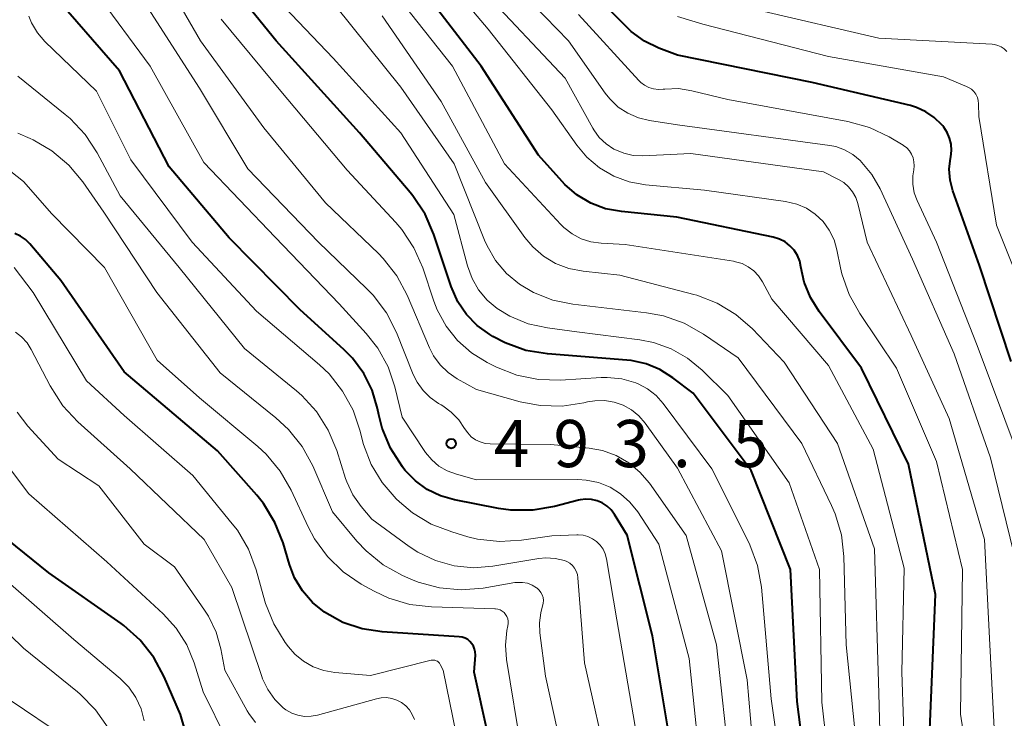
# Model space of a CAD drawing. Units: metres. Extents: x -66000 to -64000, y 21000 to 22500.
# Drawn here: x -65057 to -64979, y 22141 to 22197 of the extents above; entities that cross this region are included whole.
import ezdxf

# ---------------------------------------------------------------- set-up
doc = ezdxf.new("R2010")
doc.units = ezdxf.units.M
for name, color, linetype, lineweight in [('710100_等高線(計曲線)', 7, 'Continuous', 40), ('710200_等高線(主曲線)', 7, 'Continuous', 13), ('731200_図化機測定による標高点', 7, 'Continuous', 40)]:
    doc.layers.add(name, color=color, linetype=linetype, lineweight=lineweight)
doc.styles.add('Style-WORKING', font='MS Gothic.ttf')

msp = doc.modelspace()

# ---------------------------------------------------------------- linework, layer by layer
at = {"layer": '710100_等高線(計曲線)', "linetype": 'Continuous', "lineweight": 40, "flags": 128}
for points, elevation in [([(-65020.93, 22172.38), (-65021.79, 22173.26), (-65022.48, 22174.28), (-65023.01, 22175.49), (-65024.39, 22179.63), (-65025.08, 22181.23), (-65026.04, 22182.69), (-65026.26, 22182.96), (-65030.29, 22187.71), (-65036.91, 22195), (-65041.42, 22200.58)], 500), ([(-64978.48, 22169.52), (-64981, 22177.15), (-64983.11, 22183.09), (-64983.33, 22183.94), (-64983.4, 22184.81), (-64983.31, 22185.68), (-64983.29, 22185.8), (-64983.23, 22186.29), (-64983.26, 22186.79), (-64983.37, 22187.28), (-64983.57, 22187.73), (-64983.84, 22188.15), (-64983.92, 22188.25), (-64984, 22188.34), (-64984.59, 22188.92), (-64985.27, 22189.38), (-64986.01, 22189.72), (-64986.49, 22189.86), (-64994.3, 22191.7), (-65005, 22193.86), (-65006.49, 22194.43), (-65007.64, 22194.99), (-65008.68, 22195.74), (-65009.1, 22196.14), (-65013.44, 22200.56)], 520), ([(-65010.01, 22157.37), (-65010.28, 22157.73), (-65010.61, 22158.04), (-65010.99, 22158.29), (-65011.4, 22158.46), (-65011.84, 22158.57), (-65012.29, 22158.59), (-65012.74, 22158.54), (-65012.88, 22158.51), (-65014.79, 22158), (-65016.51, 22157.7), (-65018.25, 22157.71), (-65019.25, 22157.85), (-65022.75, 22158.52), (-65023.86, 22158.84), (-65024.9, 22159.35), (-65025.84, 22160.03), (-65026.65, 22160.86), (-65026.76, 22161), (-65026.88, 22161.16), (-65027.82, 22162.63), (-65028.49, 22164.24), (-65028.75, 22165.28), (-65028.86, 22165.79), (-65029.28, 22167.24), (-65029.95, 22168.58), (-65030.84, 22169.8), (-65031.53, 22170.49), (-65035, 22173.63), (-65040.64, 22179.36), (-65045.43, 22185), (-65049.38, 22192.62), (-65054.91, 22199)], 490), ([(-64993.74, 22173.49), (-64994.44, 22174.61), (-64994.93, 22175.83), (-64995.19, 22177.04), (-64995.29, 22177.51), (-64995.48, 22177.96), (-64995.74, 22178.37), (-64996.07, 22178.73), (-64996.46, 22179.03), (-64996.89, 22179.25), (-64997.39, 22179.4), (-65005.06, 22181), (-65009.46, 22181.44), (-65010.72, 22181.67), (-65011.91, 22182.12), (-65013, 22182.77), (-65013.97, 22183.6), (-65014.18, 22183.82), (-65016.07, 22185.93), (-65020.61, 22193), (-65025.12, 22198.88)], 510), ([(-65019, 22135.04), (-65021.17, 22144.83), (-65021.08, 22146.2), (-65021.09, 22146.44), (-65021.14, 22146.67), (-65021.23, 22146.89), (-65021.35, 22147.1), (-65021.51, 22147.28), (-65021.69, 22147.42), (-65021.9, 22147.54), (-65022.13, 22147.61), (-65022.37, 22147.65), (-65028.5, 22148.04), (-65030.09, 22148.28), (-65031.61, 22148.79), (-65033.07, 22149.6), (-65034.02, 22150.37), (-65034.82, 22151.29), (-65035.45, 22152.33), (-65035.86, 22153.4), (-65036.37, 22155.12), (-65037.01, 22156.74), (-65037.92, 22158.23), (-65038.46, 22158.89), (-65041.58, 22162.42), (-65049, 22168.71), (-65054.03, 22175.97), (-65056.51, 22178.88), (-65056.85, 22179.22), (-65057.25, 22179.49), (-65057.68, 22179.69)], 480), ([(-64979.02, 22124.88), (-64980.43, 22125.91), (-64981.38, 22126.85), (-64981.51, 22127), (-64982.48, 22128.32), (-64983.21, 22129.79), (-64983.67, 22131.36), (-64983.72, 22131.63), (-64984.99, 22139), (-64984.49, 22151), (-64986.63, 22161.37), (-64990.38, 22169), (-64993.74, 22173.49)], 510), ([(-64994.28, 22133), (-64995.49, 22142.51), (-64996.02, 22153), (-64999.14, 22160.86), (-65003.76, 22167), (-65005.38, 22168.24), (-65006.4, 22168.88), (-65007.51, 22169.34), (-65008.69, 22169.6), (-65009.03, 22169.63), (-65015.35, 22170.13), (-65017.07, 22170.41), (-65018.71, 22171), (-65019.7, 22171.51), (-65019.94, 22171.66), (-65020.93, 22172.38)], 500), ([(-64979, 22096.37), (-64985.42, 22099), (-64990.7, 22099.98), (-64991.85, 22100.29), (-64992.93, 22100.81), (-64993.9, 22101.5), (-64994.56, 22102.14), (-64994.62, 22102.21), (-64995.67, 22103.61), (-64996.45, 22105.16), (-64996.76, 22106.03), (-64999.03, 22113.66), (-65002.66, 22123), (-65004.6, 22131.4), (-65005.75, 22140.25), (-65007, 22147.73), (-65009, 22155.73), (-65010.01, 22157.37)], 490), ([(-65042.43, 22134.24), (-65044.52, 22141.48), (-65045.81, 22144.47), (-65046.64, 22146.01), (-65047.72, 22147.38), (-65049.02, 22148.54), (-65049.24, 22148.7), (-65055, 22152.74), (-65059.58, 22156.42)], 470)]:
    msp.add_lwpolyline(points, dxfattribs=dict(at, elevation=elevation))
at = {"layer": '710200_等高線(主曲線)', "linetype": 'Continuous', "lineweight": 13, "flags": 128}
for points, elevation in [([(-65020.07, 22195.93), (-65025, 22201.8)], 512), ([(-65015.93, 22166.02), (-65017.51, 22166.33), (-65021, 22167.31), (-65022.52, 22168.16), (-65023.25, 22168.65), (-65023.88, 22169.27), (-65024.4, 22169.98), (-65024.72, 22170.6), (-65026.51, 22174.81), (-65027.33, 22176.34), (-65028.41, 22177.71), (-65028.79, 22178.1), (-65033, 22182.13), (-65037.9, 22188.1), (-65042.93, 22195), (-65046.61, 22201.39)], 496), ([(-65008.12, 22188.88), (-65008.96, 22189.25), (-65009.72, 22189.75), (-65010.39, 22190.39), (-65010.75, 22190.84), (-65013.67, 22195), (-65019.24, 22200.76)], 516), ([(-65018.35, 22173.14), (-65019.34, 22173.74), (-65020.14, 22174.41), (-65020.82, 22175.21), (-65021.34, 22176.12), (-65021.71, 22177.14), (-65022.79, 22181.21), (-65027, 22187.69), (-65032.38, 22193.62), (-65039, 22200.59)], 502), ([(-65042.66, 22185.34), (-65046.92, 22193), (-65051.19, 22198.81)], 492), ([(-65000.81, 22137), (-65001.91, 22147), (-65004.31, 22155.69), (-65007.24, 22159.85), (-65007.99, 22160.73), (-65008.88, 22161.47), (-65009.88, 22162.05), (-65010.97, 22162.44), (-65012.04, 22162.63), (-65015.07, 22162.93), (-65019.9, 22162.98), (-65020.31, 22163.02), (-65020.7, 22163.14), (-65021.07, 22163.31), (-65021.41, 22163.55), (-65021.69, 22163.85), (-65021.93, 22164.2), (-65022.4, 22164.9), (-65022.99, 22165.51), (-65023.67, 22166.01), (-65023.79, 22166.08), (-65024, 22166.2), (-65024.67, 22166.66), (-65025.24, 22167.23), (-65025.71, 22167.88), (-65026.02, 22168.5), (-65027.36, 22171.84), (-65028.15, 22173.39), (-65029.2, 22174.79), (-65029.72, 22175.32), (-65033.56, 22179), (-65039.16, 22184.84), (-65043, 22191.25), (-65047.59, 22198.41)], 494), ([(-64985.89, 22129.3), (-64986.92, 22137), (-64987.16, 22144.84), (-64987, 22153.11), (-64989.44, 22162.56), (-64993, 22169.21), (-64997.51, 22174.49), (-64998.25, 22175.87), (-64998.56, 22176.33), (-64998.93, 22176.73), (-64999.38, 22177.06), (-64999.87, 22177.31), (-65000.4, 22177.46), (-65000.55, 22177.49), (-65009.18, 22178.82), (-65011.08, 22178.92), (-65011.89, 22179.03), (-65012.67, 22179.28), (-65013.39, 22179.66), (-65014.04, 22180.17), (-65014.28, 22180.41), (-65018.76, 22185.24), (-65022.9, 22193), (-65027.36, 22198.64)], 508), ([(-65007.77, 22185.88), (-65008.54, 22185.91), (-65009.28, 22186.07), (-65009.99, 22186.37), (-65010.08, 22186.41), (-65010.69, 22186.82), (-65011.23, 22187.33), (-65011.66, 22187.93), (-65011.75, 22188.07), (-65013.95, 22192.05), (-65020.48, 22199)], 514), ([(-64990.62, 22137.38), (-64991.6, 22147), (-64991.78, 22154.02), (-64991.98, 22155.75), (-64992.48, 22157.42), (-64992.77, 22158.09), (-64995.13, 22163), (-65000.19, 22169.81), (-65002.95, 22171.71), (-65004.47, 22172.57), (-65006.11, 22173.15), (-65007.47, 22173.4), (-65013.33, 22174.08), (-65014.93, 22174.41), (-65016.45, 22175.01), (-65017.57, 22175.68), (-65018.6, 22176.53), (-65019.47, 22177.55), (-65020.15, 22178.71), (-65020.35, 22179.17), (-65022.76, 22185.24), (-65027, 22191.33), (-65032.2, 22197.8)], 504), ([(-65012.13, 22155.61), (-65012.51, 22155.72), (-65012.91, 22155.76), (-65013, 22155.75), (-65015, 22155.68), (-65017.42, 22155.32), (-65019.16, 22155.22), (-65020.9, 22155.41), (-65021.67, 22155.6), (-65022.96, 22155.98), (-65024.59, 22156.6), (-65026.08, 22157.5), (-65027.12, 22158.38), (-65027.38, 22158.62), (-65028.49, 22159.9), (-65029.36, 22161.34), (-65029.97, 22162.92), (-65030.08, 22163.33), (-65030.24, 22164), (-65030.79, 22165.65), (-65031.63, 22167.18), (-65032.71, 22168.55), (-65033.46, 22169.26), (-65038.47, 22173.53), (-65043.6, 22179), (-65048.46, 22185.54), (-65051.2, 22191), (-65055.3, 22194.97), (-65055.9, 22195.65), (-65056.36, 22196.43), (-65056.59, 22196.97)], 488), ([(-64989, 22143.15), (-64989.35, 22154.65), (-64992.3, 22163), (-64996.52, 22169.48), (-64999.05, 22172.11), (-65000.36, 22173.25), (-65001.85, 22174.16), (-65003.48, 22174.79), (-65003.72, 22174.85), (-65009.6, 22176.4), (-65012.52, 22176.7), (-65013.64, 22176.91), (-65014.7, 22177.32), (-65015.67, 22177.9), (-65016.52, 22178.64), (-65017.15, 22179.39), (-65020.26, 22183.74), (-65023.8, 22190.2), (-65028.48, 22197)], 506), ([(-64977.92, 22162.08), (-64981.19, 22170.81), (-64984.42, 22179), (-64985.96, 22182.31), (-64986.19, 22182.94), (-64986.3, 22183.61), (-64986.3, 22184.29), (-64986.23, 22184.77), (-64986.19, 22185.08), (-64986.21, 22185.4), (-64986.28, 22185.71), (-64986.4, 22186), (-64986.57, 22186.26), (-64986.78, 22186.5), (-64987.04, 22186.69), (-64987.08, 22186.71), (-64988.18, 22187.37), (-64989.75, 22188.13), (-64991.47, 22188.61), (-65001, 22190.36), (-65003.87, 22191.05), (-65004.93, 22191.21), (-65006.01, 22191.18), (-65006.15, 22191.16), (-65006.53, 22191.14), (-65006.91, 22191.19), (-65007.28, 22191.3), (-65007.62, 22191.48), (-65007.93, 22191.71), (-65008.08, 22191.85), (-65012.89, 22197.11)], 518), ([(-64976.7, 22173), (-64979.64, 22180.36), (-64981.05, 22189), (-64981.07, 22190), (-64981.1, 22190.27), (-64981.17, 22190.52), (-64981.29, 22190.76), (-64981.45, 22190.98), (-64981.64, 22191.16), (-64981.86, 22191.31), (-64982.02, 22191.38), (-64983.86, 22192.14), (-64993, 22193.77), (-65003, 22196.33), (-65005, 22196.95)], 522), ([(-64978.83, 22194.17), (-64979.04, 22194.37), (-64979.27, 22194.53), (-64979.53, 22194.65), (-64979.81, 22194.72), (-64980, 22194.75), (-64989, 22195.23), (-64998.56, 22197.44)], 524), ([(-65019.4, 22169.08), (-65020.13, 22169.44), (-65021.38, 22170.21), (-65022.49, 22171.19), (-65023.41, 22172.34), (-65024.11, 22173.63), (-65024.37, 22174.31), (-65025.26, 22176.96), (-65025.96, 22178.56), (-65026.92, 22180.01), (-65027.41, 22180.58), (-65031.27, 22184.73), (-65036.55, 22191), (-65041.28, 22196.72)], 498), ([(-64981.43, 22134.54), (-64982.5, 22141.5), (-64982.36, 22153), (-64984.42, 22161.58), (-64987.6, 22169), (-64990.52, 22173.33), (-64991.37, 22174.85), (-64991.94, 22176.5), (-64992.05, 22176.98), (-64992.33, 22178.39), (-64992.56, 22179.2), (-64992.94, 22179.96), (-64993.44, 22180.64), (-64994.05, 22181.23), (-64994.75, 22181.7), (-64995.52, 22182.04), (-64996.42, 22182.25), (-65002.86, 22183.14), (-65007.55, 22183.57), (-65008.85, 22183.81), (-65010.08, 22184.26), (-65011.21, 22184.92), (-65012.21, 22185.77), (-65013, 22186.71), (-65015, 22189.54), (-65020.07, 22195.93)], 512), ([(-65013.36, 22153.31), (-65013.57, 22153.49), (-65013.81, 22153.63), (-65014, 22153.71), (-65014.73, 22153.88), (-65015.47, 22153.92), (-65016.04, 22153.86), (-65019.69, 22153.26), (-65021.23, 22153.14), (-65022.77, 22153.29), (-65024.25, 22153.71), (-65025.64, 22154.38), (-65026.33, 22154.83), (-65029.32, 22157), (-65030.16, 22158), (-65030.82, 22158.92), (-65031.3, 22159.95), (-65031.4, 22160.24), (-65032.1, 22162.46), (-65032.77, 22164.07), (-65033.7, 22165.54), (-65034.88, 22166.83), (-65035.31, 22167.2), (-65039.43, 22170.57), (-65044.62, 22177), (-65049.31, 22182.69), (-65051.15, 22186.11), (-65052.11, 22187.56), (-65053.3, 22188.83), (-65053.69, 22189.16), (-65057.44, 22192.19)], 486), ([(-64977.96, 22153), (-64980.12, 22161.88), (-64983, 22170.13), (-64986.33, 22177.67), (-64988.89, 22183.24), (-64989.55, 22184.4), (-64990.49, 22185.51), (-64991.07, 22185.98), (-64991.72, 22186.35), (-64992.42, 22186.6), (-64992.9, 22186.69), (-65005, 22188.33), (-65007.23, 22188.67), (-65008.12, 22188.88)], 516), ([(-65041.38, 22168.62), (-65046.39, 22175), (-65050.61, 22181.39), (-65052.29, 22183.81), (-65053.4, 22185.14), (-65054.74, 22186.27), (-65056.24, 22187.14), (-65056.46, 22187.24), (-65057.44, 22187.68)], 484), ([(-64978.87, 22135.3), (-64979.45, 22136.95), (-64979.72, 22138.67), (-64979.74, 22138.86), (-64980.17, 22147), (-64980.61, 22155.39), (-64983.41, 22165), (-64986.42, 22171.58), (-64989.92, 22179), (-64990.68, 22182.08), (-64990.84, 22182.56), (-64991.09, 22183.01), (-64991.41, 22183.41), (-64991.79, 22183.74), (-64992.2, 22183.99), (-64993.4, 22184.6), (-65003.95, 22186.05), (-65007.77, 22185.88)], 514), ([(-65003, 22135.42), (-65004.08, 22145.92), (-65006.48, 22155), (-65008.17, 22157.57), (-65008.79, 22158.35), (-65009.53, 22159.01), (-65010.37, 22159.53), (-65011.29, 22159.9), (-65012.27, 22160.1), (-65012.94, 22160.14), (-65021, 22160.13), (-65022.59, 22160.56), (-65023.31, 22160.83), (-65023.97, 22161.22), (-65024.55, 22161.71), (-65025.04, 22162.3), (-65025.09, 22162.38), (-65026.9, 22165.1), (-65027.48, 22167.52), (-65028.02, 22169.11), (-65028.83, 22170.58), (-65029.75, 22171.76), (-65031.9, 22174.1), (-65037, 22179.41), (-65042.66, 22185.34)], 492), ([(-65017.41, 22138.59), (-65018.6, 22145.83), (-65018.68, 22146.99), (-65018.57, 22148.14), (-65018.49, 22148.51), (-65018.46, 22148.7), (-65018.46, 22148.9), (-65018.5, 22149.08), (-65018.57, 22149.26), (-65018.67, 22149.43), (-65018.79, 22149.57), (-65018.94, 22149.69), (-65019.11, 22149.79), (-65019.29, 22149.85), (-65019.48, 22149.88), (-65019.53, 22149.88), (-65024.56, 22150.02), (-65026.29, 22150.22), (-65027.96, 22150.72), (-65029.13, 22151.28), (-65030.15, 22151.84), (-65031.59, 22152.81), (-65032.84, 22154.02), (-65033.87, 22155.44), (-65034.37, 22156.38), (-65035.72, 22159.3), (-65036.59, 22160.81), (-65037.7, 22162.15), (-65038.38, 22162.78), (-65043, 22166.63), (-65046.38, 22169.62), (-65050.55, 22177), (-65054.74, 22181.26), (-65057, 22183.84), (-65058, 22184.62)], 482), ([(-65021.83, 22136.17), (-65023.64, 22145), (-65023.87, 22145.45), (-65023.93, 22145.55), (-65024, 22145.63), (-65024.09, 22145.7), (-65024.19, 22145.75), (-65024.29, 22145.78), (-65024.4, 22145.8), (-65024.51, 22145.8), (-65024.59, 22145.78), (-65029.42, 22144.58), (-65032.26, 22144.81), (-65033.13, 22144.96), (-65033.97, 22145.26), (-65034.74, 22145.7), (-65035.42, 22146.27), (-65035.93, 22146.85), (-65036.19, 22147.2), (-65037.11, 22148.68), (-65037.75, 22150.3), (-65037.81, 22150.49), (-65038.5, 22152.98), (-65039.11, 22154.61), (-65040, 22156.11), (-65040.4, 22156.63), (-65043.54, 22160.46), (-65049, 22165.23), (-65052, 22168), (-65056.24, 22175), (-65057.74, 22177)], 478), ([(-64975.72, 22112.28), (-64983.7, 22115), (-64986.35, 22116.63), (-64987.63, 22117.58), (-64988.73, 22118.74), (-64989.6, 22120.08), (-64990.11, 22121.17), (-64991.41, 22124.59), (-64992.69, 22135), (-64993.54, 22142.46), (-64993.71, 22153), (-64996.12, 22159.88), (-65001, 22166.82), (-65003.06, 22168.85), (-65004.21, 22169.8), (-65005.51, 22170.53), (-65006.91, 22171.03), (-65007.99, 22171.24), (-65013, 22171.88), (-65015.33, 22172.19), (-65016.88, 22172.53), (-65018.35, 22173.14)], 502), ([(-65025.93, 22141.07), (-65026.09, 22141.47), (-65026.32, 22141.83), (-65026.6, 22142.15), (-65026.94, 22142.42), (-65027.32, 22142.62), (-65027.72, 22142.75), (-65028.15, 22142.81), (-65028.58, 22142.8), (-65028.94, 22142.73), (-65033.62, 22141.42), (-65034.14, 22141.33), (-65034.67, 22141.32), (-65035.19, 22141.41), (-65035.68, 22141.58), (-65036.14, 22141.84), (-65036.35, 22142), (-65037.03, 22142.67), (-65037.59, 22143.45), (-65038, 22144.31), (-65038.06, 22144.49), (-65040.43, 22151.57), (-65042.63, 22155.37), (-65048.53, 22161), (-65052.68, 22164.72), (-65053.87, 22165.99), (-65054.89, 22167.59), (-65056.38, 22170.47), (-65056.72, 22171.01), (-65057.15, 22171.48), (-65057.65, 22171.87)], 476), ([(-64995.9, 22131), (-64997.55, 22142.72), (-64998.34, 22151.59), (-64998.65, 22153.31), (-64999.25, 22154.95), (-64999.37, 22155.19), (-65002.28, 22161), (-65006.15, 22166.19), (-65006.71, 22166.83), (-65007.38, 22167.35), (-65008.13, 22167.75), (-65008.33, 22167.84), (-65009.44, 22168.15), (-65010.59, 22168.26), (-65011.08, 22168.25), (-65014.32, 22168.05), (-65016.07, 22168.1), (-65017.77, 22168.44), (-65019.4, 22169.08)], 498), ([(-65013.41, 22135), (-65015.49, 22144.51), (-65015.95, 22147.96), (-65015.99, 22148.76), (-65015.88, 22149.56), (-65015.76, 22150), (-65015.73, 22150.09), (-65015.68, 22150.31), (-65015.67, 22150.53), (-65015.69, 22150.76), (-65015.76, 22150.98), (-65015.86, 22151.18), (-65016, 22151.36), (-65016.16, 22151.51), (-65016.22, 22151.55), (-65016.56, 22151.76), (-65016.94, 22151.9), (-65017.34, 22151.97), (-65017.75, 22151.97), (-65017.95, 22151.95), (-65020.47, 22151.51), (-65022.2, 22151.37), (-65023.94, 22151.53), (-65025.62, 22151.99), (-65026.22, 22152.23), (-65026.88, 22152.53), (-65028.4, 22153.37), (-65029.76, 22154.47), (-65030.49, 22155.25), (-65032.43, 22157.57), (-65034.01, 22161.23), (-65034.84, 22162.76), (-65035.93, 22164.13), (-65036.94, 22165.06), (-65041.38, 22168.62)], 484), ([(-64998.68, 22135), (-64999.47, 22144.24), (-65001.51, 22154.49), (-65005, 22161.05), (-65007.58, 22164.62), (-65008.08, 22165.2), (-65008.67, 22165.68), (-65009.33, 22166.05), (-65010.05, 22166.3), (-65010.8, 22166.42), (-65011.57, 22166.41), (-65012.15, 22166.31), (-65012.46, 22166.24), (-65014.18, 22165.98), (-65015.93, 22166.02)], 496), ([(-65040.83, 22139.45), (-65042.72, 22143.28), (-65043.43, 22145.57), (-65044.03, 22147.01), (-65044.86, 22148.33), (-65045.91, 22149.48), (-65050.39, 22153.61), (-65056.59, 22159), (-65060.2, 22163.8), (-65060.6, 22164.77), (-65060.67, 22164.9), (-65060.75, 22165.01)], 472), ([(-65038.57, 22140.84), (-65039.09, 22141.54), (-65039.23, 22141.77), (-65041, 22145), (-65041.32, 22146.68), (-65041.69, 22148.02), (-65042.29, 22149.28), (-65042.61, 22149.77), (-65045, 22153.2), (-65047.41, 22155), (-65051, 22159.64), (-65054.24, 22161.76), (-65056.66, 22164.4), (-65057.5, 22165.5)], 474), ([(-64978.65, 22093.35), (-64985.45, 22096.55), (-64989.53, 22097.07), (-64990.99, 22097.39), (-64992.37, 22097.95), (-64993.63, 22098.75), (-64994.73, 22099.75), (-64995.16, 22100.26), (-64996.24, 22101.61), (-64997.19, 22103.07), (-64997.88, 22104.68), (-65001, 22114.12), (-65004.26, 22121.74), (-65007, 22130.56), (-65008.24, 22139.76), (-65009.82, 22149), (-65010.66, 22153.85), (-65010.76, 22154.24), (-65010.93, 22154.6), (-65011.16, 22154.93), (-65011.44, 22155.21), (-65011.77, 22155.44), (-65012.13, 22155.61)], 488), ([(-65047.4, 22140.98), (-65047.66, 22141.93), (-65048.08, 22142.83), (-65048.64, 22143.64), (-65049.33, 22144.33), (-65053, 22147.42), (-65061, 22154.39)], 468), ([(-64979, 22091.08), (-64985, 22093.95), (-64989.47, 22094.54), (-64991.09, 22094.91), (-64992.63, 22095.55), (-64994.04, 22096.44), (-64995.27, 22097.57), (-64996.32, 22098.96), (-64999, 22103.24), (-65002.14, 22111.86), (-65005.52, 22119), (-65008.39, 22127.61), (-65010.47, 22137), (-65012.41, 22145.59), (-65012.92, 22152.33), (-65012.96, 22152.6), (-65013.06, 22152.86), (-65013.19, 22153.1), (-65013.36, 22153.31)], 486), ([(-65050.28, 22140.41), (-65051.27, 22141.85), (-65052.49, 22143.09), (-65052.71, 22143.28), (-65057, 22146.74), (-65060.18, 22149.82), (-65061.24, 22151.41), (-65061.44, 22151.67), (-65061.68, 22151.89), (-65061.96, 22152.06), (-65062.27, 22152.18), (-65062.59, 22152.24), (-65062.75, 22152.25), (-65063.14, 22152.23), (-65063.52, 22152.14), (-65063.88, 22151.98), (-65064.21, 22151.77), (-65064.41, 22151.59), (-65065.8, 22150.2), (-65069.37, 22143), (-65071.97, 22139.76)], 466), ([(-65054.89, 22140.47), (-65059, 22143.21), (-65060.35, 22144.1), (-65061.01, 22144.63), (-65061.57, 22145.27), (-65062.01, 22145.99), (-65062.24, 22146.53), (-65062.49, 22147.23), (-65062.57, 22147.41), (-65062.69, 22147.58), (-65062.83, 22147.72), (-65063, 22147.84)], 464), ([(-64975, 22117.52), (-64981.16, 22119.85), (-64982.73, 22120.6), (-64984.15, 22121.62), (-64984.92, 22122.36), (-64985.37, 22122.83), (-64986.37, 22124.1), (-64987.13, 22125.53), (-64987.64, 22127.06), (-64987.8, 22127.95), (-64988.78, 22135.22), (-64989, 22143.15)], 506)]:
    msp.add_lwpolyline(points, dxfattribs=dict(at, elevation=elevation))
at = {"layer": '731200_図化機測定による標高点', "linetype": 'Continuous', "lineweight": 40}
msp.add_circle((-65023, 22163, 493.54), 0.375, dxfattribs=at)

# ---------------------------------------------------------------- texts
at = {"layer": '731200_図化機測定による標高点', "linetype": 'Continuous', "lineweight": 40, "style": 'Style-WORKING'}
for s, p in [('4', (-65019.62, 22161.13, -9.999)), ('9', (-65014.87, 22161.13, -9.999)), ('3', (-65010.12, 22161.13, -9.999)), ('5', (-65000.62, 22161.13, -9.999)), ('.', (-65005.37, 22161.13, -9.999))]:
    msp.add_text(s, height=3.75, dxfattribs=at).set_placement(p)

doc.saveas('drawing.dxf')
